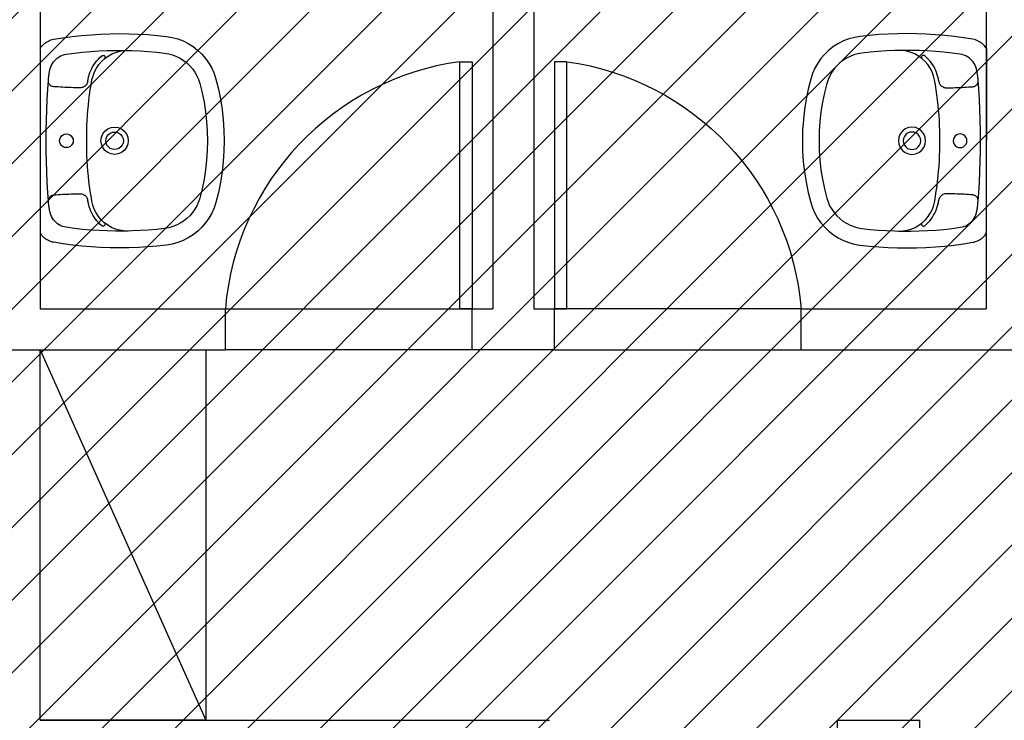
# Model space of a CAD drawing. Units: millimetres. Extents: x -550 to 311, y -277 to 129.
# Drawn here: x -346 to -344, y -8 to -7 of the extents above; entities that cross this region are included whole.
import ezdxf

# ---------------------------------------------------------------- set-up
doc = ezdxf.new("R2010")
doc.units = ezdxf.units.MM
doc.header["$MEASUREMENT"] = 0
for name, color, linetype in [('DRYWALL', 90, 'Continuous'), ('ESQUADRIAS', 2, 'Continuous'), ('MOBILIÁRIO', 252, 'Continuous'), ('PISO', 1, 'Continuous'), ('VISTAS', 7, 'Continuous')]:
    doc.layers.add(name, color=color, linetype=linetype)
doc.layers.add('MANCHAS ÓRGÃOS PÚBLICOS', color=7, linetype='Continuous', true_color=0xffffd1)

# ---------------------------------------------------------------- blocks, each defined once
blk = doc.blocks.new('A$C48051B13')
at = {"layer": 'VISTAS'}
for p, q in [((0.0999, 0.5029), (0.0874, 0.4966)), ((0.1129, 0.5079), (0.0999, 0.5029)), ((0.1264, 0.5116), (0.1129, 0.5079)), ((0.1402, 0.5139), (0.1264, 0.5116)), ((0.163, 0.5164), (0.1402, 0.5139)), ((0.1859, 0.5184), (0.163, 0.5164)), ((0.2088, 0.5197), (0.1859, 0.5184)), ((0.2318, 0.5206), (0.2088, 0.5197)), ((0.2547, 0.5208), (0.2318, 0.5206)), ((0.2777, 0.5205), (0.2547, 0.5208)), ((0.3006, 0.5197), (0.2777, 0.5205)), ((0.3235, 0.5182), (0.3006, 0.5197)), ((0.3464, 0.5163), (0.3235, 0.5182)), ((0.3692, 0.5137), (0.3464, 0.5163)), ((0.3919, 0.5107), (0.3692, 0.5137)), ((0.4146, 0.507), (0.3919, 0.5107)), ((0.4179, 0.5063), (0.4146, 0.507)), ((0.4212, 0.5054), (0.4179, 0.5063)), ((0.4244, 0.5042), (0.4212, 0.5054)), ((0.4275, 0.5028), (0.4244, 0.5042)), ((0.4305, 0.5012), (0.4275, 0.5028)), ((0.0645, 0.4805), (0.0544, 0.4709)), ((0.0755, 0.4891), (0.0645, 0.4805)), ((0.0874, 0.4966), (0.0755, 0.4891)), ((0.2245, 0.4796), (0.2045, 0.4787)), ((0.2336, 0.4798), (0.2245, 0.4796)), ((0.2445, 0.48), (0.2336, 0.4798)), ((0.2438, 0.4795), (0.2336, 0.4798)), ((0.254, 0.4779), (0.2438, 0.4795)), ((0.2645, 0.48), (0.2445, 0.48)), ((0.2844, 0.4795), (0.2645, 0.48)), ((0.3044, 0.4786), (0.2844, 0.4795)), ((0.4334, 0.4994), (0.4305, 0.5012)), ((0.4361, 0.4974), (0.4334, 0.4994)), ((0.4387, 0.4952), (0.4361, 0.4974)), ((0.4411, 0.4928), (0.4387, 0.4952)), ((0.4434, 0.4902), (0.4411, 0.4928)), ((0.4454, 0.4875), (0.4434, 0.4902)), ((0.4473, 0.4846), (0.4454, 0.4875)), ((0.4473, 0.4846), (0.4471, 0.0361)), ((0.0452, 0.4603), (0.0372, 0.4488)), ((0.0544, 0.4709), (0.0452, 0.4603)), ((0.0987, 0.4557), (0.0908, 0.4496)), ((0.1071, 0.4611), (0.0987, 0.4557)), ((0.116, 0.4655), (0.1071, 0.4611)), ((0.1254, 0.4691), (0.116, 0.4655)), ((0.135, 0.4718), (0.1254, 0.4691)), ((0.1448, 0.4735), (0.135, 0.4718)), ((0.1647, 0.4757), (0.1448, 0.4735)), ((0.1846, 0.4774), (0.1647, 0.4757)), ((0.2045, 0.4787), (0.1846, 0.4774)), ((0.2638, 0.4752), (0.254, 0.4779)), ((0.2733, 0.4713), (0.2638, 0.4752)), ((0.2823, 0.4663), (0.2733, 0.4713)), ((0.2907, 0.4603), (0.2823, 0.4663)), ((0.2899, 0.4645), (0.2898, 0.4633)), ((0.2898, 0.4633), (0.2899, 0.4621)), ((0.2904, 0.4657), (0.2899, 0.4645)), ((0.2899, 0.4621), (0.2904, 0.4609)), ((0.2911, 0.4666), (0.2904, 0.4657)), ((0.2904, 0.4609), (0.2912, 0.4599)), ((0.2912, 0.4599), (0.2907, 0.4603)), ((0.2921, 0.4674), (0.2911, 0.4666)), ((0.2982, 0.4534), (0.2912, 0.4599)), ((0.2933, 0.4679), (0.2921, 0.4674)), ((0.2945, 0.468), (0.2933, 0.4679)), ((0.2957, 0.4679), (0.2945, 0.468)), ((0.2969, 0.4674), (0.2957, 0.4679)), ((0.2978, 0.4667), (0.2969, 0.4674)), ((0.302, 0.463), (0.2978, 0.4667)), ((0.3059, 0.459), (0.302, 0.463)), ((0.3243, 0.4773), (0.3044, 0.4786)), ((0.3096, 0.4549), (0.3059, 0.459)), ((0.313, 0.4506), (0.3096, 0.4549)), ((0.3442, 0.4755), (0.3243, 0.4773)), ((0.3641, 0.4733), (0.3442, 0.4755)), ((0.3839, 0.4706), (0.3641, 0.4733)), ((0.3885, 0.4697), (0.3839, 0.4706)), ((0.3929, 0.4684), (0.3885, 0.4697)), ((0.3972, 0.4667), (0.3929, 0.4684)), ((0.4013, 0.4645), (0.3972, 0.4667)), ((0.4051, 0.4619), (0.4013, 0.4645)), ((0.4087, 0.459), (0.4051, 0.4619)), ((0.412, 0.4557), (0.4087, 0.459)), ((0.415, 0.4522), (0.412, 0.4557)), ((0.0303, 0.4366), (0.0246, 0.4238)), ((0.0372, 0.4488), (0.0303, 0.4366)), ((0.0771, 0.4352), (0.0713, 0.427)), ((0.0836, 0.4427), (0.0771, 0.4352)), ((0.0908, 0.4496), (0.0836, 0.4427)), ((0.3049, 0.4456), (0.2982, 0.4534)), ((0.3107, 0.4371), (0.3049, 0.4456)), ((0.3154, 0.428), (0.3107, 0.4371)), ((0.3162, 0.446), (0.313, 0.4506)), ((0.3192, 0.4413), (0.3162, 0.446)), ((0.3218, 0.4364), (0.3192, 0.4413)), ((0.3242, 0.4314), (0.3218, 0.4364)), ((0.3263, 0.4263), (0.3242, 0.4314)), ((0.4176, 0.4483), (0.415, 0.4522)), ((0.4198, 0.4442), (0.4176, 0.4483)), ((0.4216, 0.44), (0.4198, 0.4442)), ((0.423, 0.4355), (0.4216, 0.44)), ((0.4235, 0.4335), (0.423, 0.4355)), ((0.4239, 0.4315), (0.4235, 0.4335)), ((0.4244, 0.4295), (0.4239, 0.4315)), ((0.0203, 0.4105), (0.0141, 0.386)), ((0.0246, 0.4238), (0.0203, 0.4105)), ((0.0624, 0.4092), (0.0593, 0.3997)), ((0.0664, 0.4183), (0.0624, 0.4092)), ((0.0713, 0.427), (0.0664, 0.4183)), ((0.3189, 0.4184), (0.3154, 0.428)), ((0.3214, 0.4084), (0.3189, 0.4184)), ((0.3235, 0.3962), (0.3214, 0.4084)), ((0.328, 0.421), (0.3263, 0.4263)), ((0.3295, 0.4157), (0.328, 0.421)), ((0.3307, 0.4102), (0.3295, 0.4157)), ((0.3308, 0.4098), (0.3307, 0.4102)), ((0.3308, 0.4093), (0.3308, 0.4098)), ((0.3309, 0.4089), (0.3308, 0.4093)), ((0.331, 0.4084), (0.3309, 0.4089)), ((0.3311, 0.408), (0.331, 0.4084)), ((0.3312, 0.4075), (0.3311, 0.408)), ((0.3313, 0.4071), (0.3312, 0.4075)), ((0.3313, 0.4066), (0.3313, 0.4071)), ((0.4248, 0.4275), (0.4244, 0.4295)), ((0.4252, 0.4255), (0.4248, 0.4275)), ((0.4255, 0.4235), (0.4252, 0.4255)), ((0.4258, 0.4214), (0.4255, 0.4235)), ((0.4261, 0.4194), (0.4258, 0.4214)), ((0.4264, 0.4173), (0.4261, 0.4194)), ((0.4266, 0.4153), (0.4264, 0.4173)), ((0.4268, 0.4132), (0.4266, 0.4153)), ((0.427, 0.4112), (0.4268, 0.4132)), ((0.4273, 0.4072), (0.427, 0.4112)), ((0.4288, 0.3861), (0.4273, 0.4072)), ((0.4274, 0.4053), (0.4273, 0.4072)), ((0.0141, 0.386), (0.0091, 0.3612)), ((0.0593, 0.3997), (0.0536, 0.3769)), ((0.3255, 0.3839), (0.3235, 0.3962)), ((0.3272, 0.3717), (0.3255, 0.3839)), ((0.3314, 0.4062), (0.3313, 0.4066)), ((0.3315, 0.4057), (0.3314, 0.4062)), ((0.3316, 0.4053), (0.3315, 0.4057)), ((0.3317, 0.4048), (0.3316, 0.4053)), ((0.3317, 0.4048), (0.3322, 0.4027)), ((0.3322, 0.4027), (0.3329, 0.4006)), ((0.3329, 0.4006), (0.3339, 0.3986)), ((0.3339, 0.3986), (0.3352, 0.3967)), ((0.3352, 0.3967), (0.3366, 0.395)), ((0.3366, 0.395), (0.3382, 0.3935)), ((0.3382, 0.3935), (0.34, 0.3922)), ((0.34, 0.3922), (0.3419, 0.3911)), ((0.3419, 0.3911), (0.344, 0.3902)), ((0.344, 0.3902), (0.3461, 0.3896)), ((0.3461, 0.3896), (0.3483, 0.3892)), ((0.3483, 0.3892), (0.3506, 0.3891)), ((0.3506, 0.3891), (0.3559, 0.3892)), ((0.3559, 0.3892), (0.3612, 0.3893)), ((0.3612, 0.3893), (0.3665, 0.3894)), ((0.3665, 0.3894), (0.3718, 0.3896)), ((0.3718, 0.3896), (0.3771, 0.3897)), ((0.3771, 0.3897), (0.3824, 0.3899)), ((0.3824, 0.3899), (0.3877, 0.3902)), ((0.3877, 0.3902), (0.393, 0.3904)), ((0.393, 0.3904), (0.3983, 0.3907)), ((0.3983, 0.3907), (0.4036, 0.3911)), ((0.4036, 0.3911), (0.4089, 0.3914)), ((0.4089, 0.3914), (0.4142, 0.3918)), ((0.4142, 0.3918), (0.4161, 0.3921)), ((0.4161, 0.3921), (0.4179, 0.3926)), ((0.4179, 0.3926), (0.4196, 0.3933)), ((0.4196, 0.3933), (0.4212, 0.3943)), ((0.4212, 0.3943), (0.4227, 0.3954)), ((0.4227, 0.3954), (0.424, 0.3967)), ((0.424, 0.3967), (0.4251, 0.3982)), ((0.4251, 0.3982), (0.426, 0.3999)), ((0.426, 0.3999), (0.4267, 0.4016)), ((0.4267, 0.4016), (0.4272, 0.4034)), ((0.4272, 0.4034), (0.4274, 0.4053)), ((0.4303, 0.3609), (0.4288, 0.3861)), ((0.0091, 0.3612), (0.0051, 0.3362)), ((0.0536, 0.3769), (0.0489, 0.3539)), ((0.3288, 0.3594), (0.3272, 0.3717)), ((0.3302, 0.347), (0.3288, 0.3594)), ((0.4315, 0.3358), (0.4303, 0.3609)), ((0.0051, 0.3362), (0.0023, 0.311)), ((0.0489, 0.3539), (0.0452, 0.3307)), ((0.3313, 0.3347), (0.3302, 0.347)), ((0.4323, 0.3106), (0.4315, 0.3358)), ((0.0452, 0.3307), (0.0426, 0.3074)), ((0.3323, 0.3223), (0.3313, 0.3347)), ((0.333, 0.31), (0.3323, 0.3223)), ((0.0023, 0.311), (0.0006, 0.2858)), ((0.0426, 0.3074), (0.041, 0.2839)), ((0.2499, 0.2891), (0.243, 0.2839)), ((0.2579, 0.2924), (0.2499, 0.2891)), ((0.2664, 0.2936), (0.2579, 0.2924)), ((0.275, 0.2924), (0.2664, 0.2936)), ((0.283, 0.2891), (0.275, 0.2924)), ((0.2899, 0.2838), (0.283, 0.2891)), ((0.3336, 0.2976), (0.333, 0.31)), ((0.3339, 0.2852), (0.3336, 0.2976)), ((0.4328, 0.2854), (0.4323, 0.3106)), ((0.0006, 0.2858), (0, 0.2605)), ((0.041, 0.2839), (0.0405, 0.2605)), ((0.2344, 0.269), (0.2333, 0.2604)), ((0.2377, 0.277), (0.2344, 0.269)), ((0.243, 0.2839), (0.2377, 0.277)), ((0.2458, 0.2659), (0.2451, 0.2604)), ((0.248, 0.2711), (0.2458, 0.2659)), ((0.2514, 0.2755), (0.248, 0.2711)), ((0.2558, 0.2789), (0.2514, 0.2755)), ((0.2609, 0.281), (0.2558, 0.2789)), ((0.2664, 0.2817), (0.2609, 0.281)), ((0.2719, 0.281), (0.2664, 0.2817)), ((0.2771, 0.2789), (0.2719, 0.281)), ((0.2815, 0.2755), (0.2771, 0.2789)), ((0.2849, 0.2711), (0.2815, 0.2755)), ((0.287, 0.2659), (0.2849, 0.2711)), ((0.2877, 0.2604), (0.287, 0.2659)), ((0.2951, 0.277), (0.2899, 0.2838)), ((0.2985, 0.269), (0.2951, 0.277)), ((0.2996, 0.2604), (0.2985, 0.269)), ((0.3341, 0.2728), (0.3339, 0.2852)), ((0.334, 0.2604), (0.3341, 0.2728)), ((0.3675, 0.2647), (0.3669, 0.2604)), ((0.3692, 0.2687), (0.3675, 0.2647)), ((0.3718, 0.2721), (0.3692, 0.2687)), ((0.3752, 0.2747), (0.3718, 0.2721)), ((0.3792, 0.2764), (0.3752, 0.2747)), ((0.3835, 0.2769), (0.3792, 0.2764)), ((0.3878, 0.2764), (0.3835, 0.2769)), ((0.3918, 0.2747), (0.3878, 0.2764)), ((0.3952, 0.2721), (0.3918, 0.2747)), ((0.3979, 0.2687), (0.3952, 0.2721)), ((0.3995, 0.2647), (0.3979, 0.2687)), ((0.4001, 0.2604), (0.3995, 0.2647)), ((0.433, 0.2602), (0.4328, 0.2854)), ((0, 0.2605), (0.0006, 0.2352)), ((0.0405, 0.2605), (0.041, 0.237)), ((0.2333, 0.2604), (0.2344, 0.2518)), ((0.2344, 0.2518), (0.2377, 0.2438)), ((0.2377, 0.2438), (0.243, 0.237)), ((0.2451, 0.2604), (0.2458, 0.2549)), ((0.2458, 0.2549), (0.248, 0.2497)), ((0.248, 0.2497), (0.2513, 0.2453)), ((0.2513, 0.2453), (0.2558, 0.2419)), ((0.2558, 0.2419), (0.2609, 0.2398)), ((0.2609, 0.2398), (0.2664, 0.2391)), ((0.2664, 0.2391), (0.2719, 0.2398)), ((0.2719, 0.2398), (0.2771, 0.2419)), ((0.2771, 0.2419), (0.2815, 0.2453)), ((0.2815, 0.2453), (0.2849, 0.2497)), ((0.2849, 0.2497), (0.287, 0.2549)), ((0.287, 0.2549), (0.2877, 0.2604)), ((0.2899, 0.2369), (0.2951, 0.2438)), ((0.2951, 0.2438), (0.2985, 0.2518)), ((0.2985, 0.2518), (0.2996, 0.2604)), ((0.3339, 0.2358), (0.3341, 0.2481)), ((0.3341, 0.2481), (0.334, 0.2604)), ((0.3669, 0.2604), (0.3675, 0.2561)), ((0.3675, 0.2561), (0.3692, 0.2521)), ((0.3692, 0.2521), (0.3718, 0.2486)), ((0.3718, 0.2486), (0.3752, 0.246)), ((0.3752, 0.246), (0.3792, 0.2444)), ((0.3792, 0.2444), (0.3835, 0.2438)), ((0.3835, 0.2438), (0.3878, 0.2443)), ((0.3878, 0.2443), (0.3918, 0.246)), ((0.3918, 0.246), (0.3952, 0.2486)), ((0.3952, 0.2486), (0.3979, 0.2521)), ((0.3979, 0.2521), (0.3995, 0.2561)), ((0.3995, 0.2561), (0.4001, 0.2604)), ((0.4328, 0.2351), (0.433, 0.2602)), ((0.0006, 0.2352), (0.0022, 0.2099)), ((0.041, 0.237), (0.0426, 0.2136)), ((0.243, 0.237), (0.2498, 0.2317)), ((0.2498, 0.2317), (0.2578, 0.2284)), ((0.2578, 0.2284), (0.2664, 0.2272)), ((0.2664, 0.2272), (0.275, 0.2284)), ((0.275, 0.2284), (0.283, 0.2317)), ((0.283, 0.2317), (0.2899, 0.2369)), ((0.333, 0.2113), (0.3336, 0.2236)), ((0.3336, 0.2236), (0.3339, 0.2358)), ((0.4323, 0.2099), (0.4328, 0.2351)), ((0.0022, 0.2099), (0.0051, 0.1848)), ((0.0426, 0.2136), (0.0452, 0.1902)), ((0.3313, 0.1868), (0.3323, 0.199)), ((0.3323, 0.199), (0.333, 0.2113)), ((0.4314, 0.1847), (0.4323, 0.2099)), ((0.0051, 0.1848), (0.009, 0.1598)), ((0.0452, 0.1902), (0.0488, 0.167)), ((0.3288, 0.1624), (0.3302, 0.1746)), ((0.3302, 0.1746), (0.3313, 0.1868)), ((0.4303, 0.1596), (0.4314, 0.1847)), ((0.009, 0.1598), (0.014, 0.135)), ((0.0488, 0.167), (0.0535, 0.144)), ((0.0535, 0.144), (0.0592, 0.1212)), ((0.3256, 0.138), (0.3273, 0.1502)), ((0.3273, 0.1502), (0.3288, 0.1624)), ((0.4287, 0.1344), (0.4303, 0.1596)), ((0.014, 0.135), (0.0202, 0.1104)), ((0.0592, 0.1212), (0.0623, 0.1118)), ((0.3217, 0.1145), (0.3237, 0.1259)), ((0.3237, 0.1259), (0.3256, 0.138)), ((0.3329, 0.1202), (0.3321, 0.1181)), ((0.3339, 0.1222), (0.3329, 0.1202)), ((0.3351, 0.124), (0.3339, 0.1222)), ((0.3365, 0.1257), (0.3351, 0.124)), ((0.3381, 0.1272), (0.3365, 0.1257)), ((0.3399, 0.1286), (0.3381, 0.1272)), ((0.3418, 0.1297), (0.3399, 0.1286)), ((0.3439, 0.1305), (0.3418, 0.1297)), ((0.346, 0.1311), (0.3439, 0.1305)), ((0.3482, 0.1315), (0.346, 0.1311)), ((0.3504, 0.1316), (0.3482, 0.1315)), ((0.3557, 0.1316), (0.3504, 0.1316)), ((0.3611, 0.1315), (0.3557, 0.1316)), ((0.3664, 0.1313), (0.3611, 0.1315)), ((0.3717, 0.1312), (0.3664, 0.1313)), ((0.377, 0.131), (0.3717, 0.1312)), ((0.3824, 0.1308), (0.377, 0.131)), ((0.3877, 0.1306), (0.3824, 0.1308)), ((0.393, 0.1303), (0.3877, 0.1306)), ((0.3983, 0.13), (0.393, 0.1303)), ((0.4036, 0.1296), (0.3983, 0.13)), ((0.409, 0.1293), (0.4036, 0.1296)), ((0.4143, 0.1289), (0.409, 0.1293)), ((0.4161, 0.1286), (0.4143, 0.1289)), ((0.4179, 0.1281), (0.4161, 0.1286)), ((0.4196, 0.1274), (0.4179, 0.1281)), ((0.4212, 0.1264), (0.4196, 0.1274)), ((0.4226, 0.1253), (0.4212, 0.1264)), ((0.4239, 0.124), (0.4226, 0.1253)), ((0.425, 0.1225), (0.4239, 0.124)), ((0.4259, 0.1208), (0.425, 0.1225)), ((0.4266, 0.1191), (0.4259, 0.1208)), ((0.4272, 0.1136), (0.4287, 0.1344)), ((0.0202, 0.1104), (0.0245, 0.0971)), ((0.0245, 0.0971), (0.0302, 0.0843)), ((0.0623, 0.1118), (0.0663, 0.1026)), ((0.0663, 0.1026), (0.0712, 0.0939)), ((0.316, 0.0945), (0.3194, 0.1043)), ((0.3194, 0.1043), (0.3216, 0.1138)), ((0.3216, 0.1138), (0.3217, 0.1145)), ((0.3262, 0.0945), (0.3279, 0.0998)), ((0.3279, 0.0998), (0.3294, 0.1051)), ((0.3294, 0.1051), (0.3306, 0.1105)), ((0.3306, 0.1105), (0.3307, 0.111)), ((0.3307, 0.111), (0.3308, 0.1114)), ((0.3308, 0.1119), (0.3309, 0.1124)), ((0.3308, 0.1114), (0.3308, 0.1119)), ((0.3309, 0.1124), (0.331, 0.1128)), ((0.331, 0.1128), (0.3311, 0.1133)), ((0.3311, 0.1133), (0.3312, 0.1137)), ((0.3312, 0.1137), (0.3313, 0.1142)), ((0.3313, 0.1146), (0.3314, 0.1151)), ((0.3313, 0.1142), (0.3313, 0.1146)), ((0.3314, 0.1151), (0.3315, 0.1155)), ((0.3315, 0.1155), (0.3316, 0.116)), ((0.3321, 0.1181), (0.3316, 0.116)), ((0.425, 0.0951), (0.4254, 0.0971)), ((0.4254, 0.0971), (0.4257, 0.0992)), ((0.4257, 0.0992), (0.426, 0.1012)), ((0.426, 0.1012), (0.4263, 0.1032)), ((0.4263, 0.1032), (0.4265, 0.1052)), ((0.4265, 0.1052), (0.4267, 0.1073)), ((0.4271, 0.1173), (0.4266, 0.1191)), ((0.4267, 0.1073), (0.4269, 0.1093)), ((0.4269, 0.1093), (0.4272, 0.1136)), ((0.4273, 0.1155), (0.4271, 0.1173)), ((0.4272, 0.1136), (0.4273, 0.1155)), ((0.0302, 0.0843), (0.0371, 0.0721)), ((0.0371, 0.0721), (0.0451, 0.0607)), ((0.0712, 0.0939), (0.077, 0.0858)), ((0.077, 0.0858), (0.0835, 0.0782)), ((0.0835, 0.0782), (0.0907, 0.0713)), ((0.299, 0.0683), (0.3057, 0.0763)), ((0.3057, 0.0763), (0.3114, 0.0851)), ((0.3114, 0.0851), (0.316, 0.0945)), ((0.3129, 0.0702), (0.3161, 0.0748)), ((0.3161, 0.0748), (0.3191, 0.0795)), ((0.3191, 0.0795), (0.3217, 0.0843)), ((0.3217, 0.0843), (0.3241, 0.0894)), ((0.3241, 0.0894), (0.3262, 0.0945)), ((0.4149, 0.0685), (0.4175, 0.0724)), ((0.4175, 0.0724), (0.4197, 0.0765)), ((0.4197, 0.0765), (0.4215, 0.0807)), ((0.4215, 0.0807), (0.4229, 0.0852)), ((0.4229, 0.0852), (0.4233, 0.0871)), ((0.4233, 0.0871), (0.4238, 0.0891)), ((0.4238, 0.0891), (0.4243, 0.0911)), ((0.4243, 0.0911), (0.4247, 0.0931)), ((0.4247, 0.0931), (0.425, 0.0951)), ((0.0451, 0.0607), (0.0542, 0.0501)), ((0.0542, 0.0501), (0.0644, 0.0404)), ((0.0907, 0.0713), (0.0986, 0.0652)), ((0.0986, 0.0652), (0.107, 0.0598)), ((0.107, 0.0598), (0.1159, 0.0553)), ((0.1159, 0.0553), (0.1252, 0.0518)), ((0.1252, 0.0518), (0.1348, 0.0491)), ((0.1348, 0.0491), (0.1447, 0.0474)), ((0.2643, 0.0458), (0.2739, 0.0498)), ((0.2739, 0.0498), (0.283, 0.055)), ((0.283, 0.055), (0.291, 0.0609)), ((0.2898, 0.0587), (0.2896, 0.0575)), ((0.2896, 0.0575), (0.2898, 0.0563)), ((0.2903, 0.0599), (0.2898, 0.0587)), ((0.2898, 0.0563), (0.2903, 0.0551)), ((0.291, 0.0609), (0.2903, 0.0599)), ((0.2903, 0.0551), (0.291, 0.0542)), ((0.291, 0.0609), (0.2914, 0.0612)), ((0.291, 0.0542), (0.292, 0.0534)), ((0.2914, 0.0612), (0.299, 0.0683)), ((0.292, 0.0534), (0.2931, 0.0529)), ((0.2931, 0.0529), (0.2943, 0.0527)), ((0.2943, 0.0527), (0.2956, 0.0529)), ((0.2956, 0.0529), (0.2967, 0.0534)), ((0.2967, 0.0534), (0.2977, 0.0541)), ((0.2977, 0.0541), (0.3019, 0.0578)), ((0.3019, 0.0578), (0.3058, 0.0617)), ((0.3058, 0.0617), (0.3095, 0.0659)), ((0.3095, 0.0659), (0.3129, 0.0702)), ((0.364, 0.0474), (0.3838, 0.0501)), ((0.3838, 0.0501), (0.3883, 0.051)), ((0.3883, 0.051), (0.3928, 0.0523)), ((0.3928, 0.0523), (0.3971, 0.0541)), ((0.3971, 0.0541), (0.4012, 0.0562)), ((0.4012, 0.0562), (0.405, 0.0588)), ((0.405, 0.0588), (0.4086, 0.0617)), ((0.4086, 0.0617), (0.4119, 0.065)), ((0.4119, 0.065), (0.4149, 0.0685)), ((0.0644, 0.0404), (0.0754, 0.0318)), ((0.0754, 0.0318), (0.0872, 0.0243)), ((0.0872, 0.0243), (0.0997, 0.0181)), ((0.1447, 0.0474), (0.1645, 0.0452)), ((0.1645, 0.0452), (0.1845, 0.0434)), ((0.1845, 0.0434), (0.2044, 0.0421)), ((0.2044, 0.0421), (0.2244, 0.0412)), ((0.2244, 0.0412), (0.2335, 0.041)), ((0.2335, 0.041), (0.2439, 0.0414)), ((0.2335, 0.041), (0.2443, 0.0408)), ((0.2439, 0.0414), (0.2542, 0.043)), ((0.2443, 0.0408), (0.2643, 0.0408)), ((0.2542, 0.043), (0.2643, 0.0458)), ((0.2643, 0.0408), (0.2843, 0.0413)), ((0.2843, 0.0413), (0.3043, 0.0421)), ((0.3043, 0.0421), (0.3242, 0.0435)), ((0.3242, 0.0435), (0.3441, 0.0452)), ((0.3441, 0.0452), (0.364, 0.0474)), ((0.436, 0.0233), (0.4386, 0.0255)), ((0.4386, 0.0255), (0.441, 0.0279)), ((0.441, 0.0279), (0.4432, 0.0305)), ((0.4432, 0.0305), (0.4453, 0.0332)), ((0.4453, 0.0332), (0.4471, 0.0361)), ((0.0997, 0.0181), (0.1128, 0.013)), ((0.1128, 0.013), (0.1262, 0.0093)), ((0.1262, 0.0093), (0.14, 0.0069)), ((0.14, 0.0069), (0.1629, 0.0044)), ((0.1629, 0.0044), (0.1857, 0.0025)), ((0.1857, 0.0025), (0.2086, 0.0011)), ((0.2086, 0.0011), (0.2316, 0.0003)), ((0.2316, 0.0003), (0.2545, 0)), ((0.2545, 0), (0.2775, 0.0003)), ((0.2775, 0.0003), (0.3004, 0.0011)), ((0.3004, 0.0011), (0.3233, 0.0025)), ((0.3233, 0.0025), (0.3462, 0.0045)), ((0.3462, 0.0045), (0.369, 0.007)), ((0.369, 0.007), (0.3918, 0.0101)), ((0.3918, 0.0101), (0.4145, 0.0137)), ((0.4145, 0.0137), (0.4178, 0.0144)), ((0.4178, 0.0144), (0.4211, 0.0153)), ((0.4211, 0.0153), (0.4243, 0.0165)), ((0.4243, 0.0165), (0.4274, 0.0179)), ((0.4274, 0.0179), (0.4304, 0.0195)), ((0.4304, 0.0195), (0.4332, 0.0213)), ((0.4332, 0.0213), (0.436, 0.0233))]:
    blk.add_line(p, q, dxfattribs=at)
blk = doc.blocks.new('A$C77913ADF')
blk.add_lwpolyline([(0.6, 0.0002), (0.57, 0.0002), (0.57, 0.6002), (0.6, 0.6002)], close=True)
at = {"color": 251}
blk.add_arc((0.6597, -0.0558), 0.6621, 97.789, 175.1655, dxfattribs=at)

msp = doc.modelspace()

# ---------------------------------------------------------------- hatches: boundary and pattern name
at = {"layer": 'MANCHAS ÓRGÃOS PÚBLICOS'}
h = msp.add_hatch(dxfattribs=at)
h.set_pattern_fill('ANSI31', color=256)
h.set_pattern_definition([(45, (-519.04055, 1e-14), (-0.08838835, 0.08838835), [])])
h.paths.add_polyline_path([(-354.7816, 16.592), (-342.0107, 16.592), (-342.0033, -10.7294), (-342.7435, -10.7294), (-342.7435, -10.4294), (-367.3185, -10.4294), (-367.3185, 1.7195), (-354.7685, 1.728)])

# ---------------------------------------------------------------- linework, layer by layer
at = {"layer": 'DRYWALL'}
for p, q in [((-346.2616, -5.1194), (-346.2616, -7.4244)), ((-345.1616, -5.1194), (-345.1616, -7.4244)), ((-345.0616, -5.1194), (-345.0616, -7.4244)), ((-343.9616, -5.1194), (-343.9616, -7.4244)), ((-346.2616, -7.4244), (-345.8116, -7.4244)), ((-345.8116, -7.5244), (-345.8116, -7.4244)), ((-345.6116, -7.4244), (-345.1616, -7.4244)), ((-345.2116, -7.5244), (-345.2116, -7.4244)), ((-345.0616, -7.4244), (-345.0116, -7.4244)), ((-345.0116, -7.5244), (-345.0116, -7.4244)), ((-344.4116, -7.4244), (-343.9616, -7.4244)), ((-344.4116, -7.5244), (-344.4116, -7.4244)), ((-346.8116, -7.5244), (-345.8116, -7.5244)), ((-345.0116, -7.5244), (-345.2116, -7.5244)), ((-344.4116, -7.5244), (-343.8616, -7.5244)), ((-343.9616, -7.5244), (-343.8616, -7.5244)), ((-346.2616, -8.4244), (-345.0235, -8.4244)), ((-344.3235, -8.5244), (-344.3235, -8.4244)), ((-344.3235, -8.4244), (-344.1235, -8.4244)), ((-344.1235, -8.5244), (-344.1235, -8.4244))]:
    msp.add_line(p, q, dxfattribs=at)
at = {"layer": 'MOBILIÁRIO'}
for p, q in [((-346.2616, -8.4244), (-346.2616, -7.5244)), ((-346.2616, -7.5244), (-345.8591, -8.4244)), ((-346.2616, -8.4244), (-346.2616, -7.5244)), ((-346.2616, -7.5244), (-345.8591, -8.4244)), ((-345.8591, -7.5244), (-345.8591, -8.4244)), ((-345.8591, -7.5244), (-345.8591, -8.4244)), ((-345.8591, -8.4244), (-346.2616, -8.4244))]:
    msp.add_line(p, q, dxfattribs=at)
at = {"layer": 'PISO'}
for p, q in [((-345.8116, -7.4244), (-345.2116, -7.4244)), ((-344.4116, -7.4244), (-345.0116, -7.4244)), ((-345.2116, -7.5244), (-345.8116, -7.5244)), ((-345.0116, -7.5244), (-344.4116, -7.5244))]:
    msp.add_line(p, q, dxfattribs=at)

# ---------------------------------------------------------------- block references
at = {"xscale": -1}
msp.add_blockref('A$C48051B13', (-345.8145, -7.2766), dxfattribs=at)
msp.add_blockref('A$C48051B13', (-344.4087, -7.2766))
at = {"layer": 'ESQUADRIAS', "color": 0}
msp.add_blockref('A$C77913ADF', (-345.8116, -7.4244), dxfattribs=at)
at = {"layer": 'ESQUADRIAS', "color": 0, "xscale": -1}
msp.add_blockref('A$C77913ADF', (-344.4116, -7.4244), dxfattribs=at)

doc.saveas('drawing.dxf')
